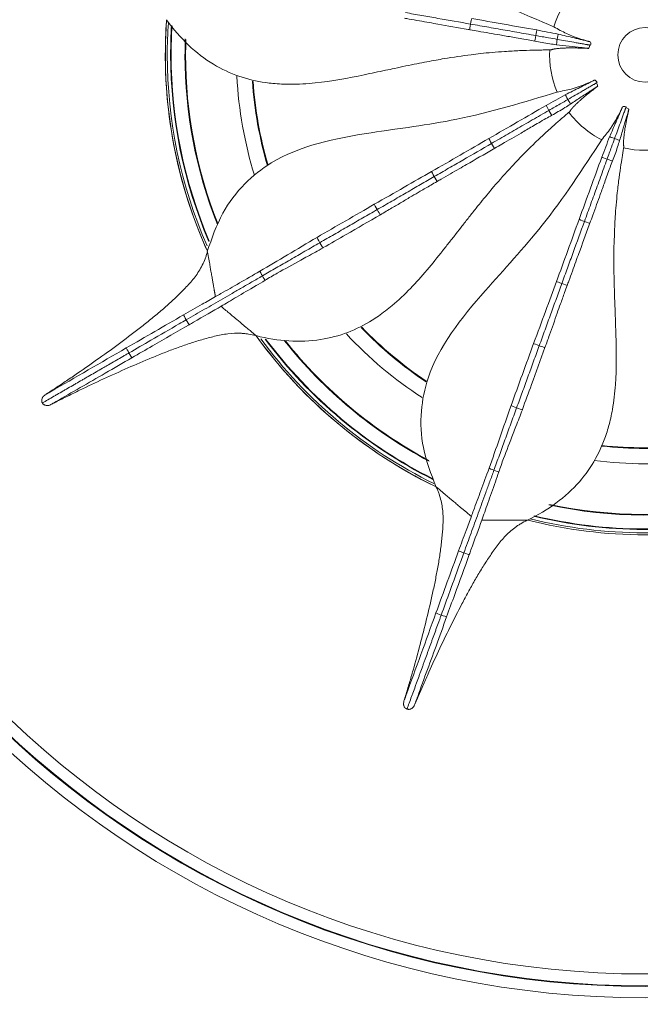
# Model space of a CAD drawing. Units: millimetres. Extents: x 146 to 6548, y -6 to 2217.
# Drawn here: x 447 to 463, y 719 to 745 of the extents above; entities that cross this region are included whole.
import ezdxf

# ---------------------------------------------------------------- set-up
doc = ezdxf.new("R2010")
doc.units = ezdxf.units.MM
doc.header["$LTSCALE"] = 12
doc.layers.add('1', color=7, linetype='Continuous')

msp = doc.modelspace()

# ---------------------------------------------------------------- linework, layer by layer
at = {"layer": '1', "color": 7, "linetype": 'Continuous', "lineweight": 18}
for radius in [90, 89.7, 53, 52.49282, 49.2, 47.71597, 24.95, 24.65, 24.63324]:
    msp.add_circle((463.05675, 744.55652), radius, dxfattribs=at)
at = {"layer": '1', "color": 7, "linetype": 'Continuous', "lineweight": 13}
for radius in [89.4054, 53.23903, 53.03347, 51.18501, 51.06346, 50.61045, 50.54967, 47.63938, 47.39249, 24.31765, 0.72186]:
    msp.add_circle((463.05675, 744.55652), radius, dxfattribs=at)
at = {"layer": '1', "color": 7, "linetype": 'Continuous', "lineweight": 18}
for radius, start, end in [(2.52479, 136.941883, 162.963024), (12.69682, 175.861899, 204.163046), (12.64636, 176.141249, 180), (12.54301, 176.506874, 180), (12.17677, 178.014377, 180), (12.15998, 178.104373, 180), (12.64636, 180, 203.535), (12.54301, 180, 203.118748), (12.17677, 180, 201.616874), (12.15998, 180, 201.543751), (2.52479, 176.967904, 202.998229), (10.41427, 183.830624, 196.329374), (10.39694, 183.864376, 196.29), (2.52479, 216.985188, 242.954215), (2.52479, 257.026554, 282.955115), (10.41427, 223.852499, 236.176874), (10.39694, 223.880622, 236.143121), (12.69682, 215.839766, 244.191514), (12.64636, 216.455624, 243.748125), (12.54301, 216.877498, 243.393747), (12.17677, 218.43, 242.015623), (12.15998, 218.503126, 241.925626), (10.41427, 263.671874, 276.148122), (10.39694, 263.705626, 276.10875), (12.17677, 257.945625, 281.57625), (12.15998, 258.013127, 281.503129), (12.54301, 256.471874, 283.184997), (12.69682, 255.861899, 284.155296), (12.64636, 256.078124, 283.646249)]:
    msp.add_arc((463.05675, 744.55652), radius, start, end, dxfattribs=at)
at = {"layer": '1', "color": 7, "linetype": 'Continuous', "lineweight": 13}
for radius, start, end in [(12.69764, 175.966873, 180), (12.55695, 176.456252, 180), (12.69764, 180, 203.7375), (12.55695, 180, 203.174998), (10.818, 183.003752, 197.12813), (12.69764, 216.253125, 243.928124), (12.55695, 216.815623, 243.438749), (10.818, 223.048127, 236.9475), (10.818, 262.861873, 277.031248), (12.55695, 256.421252, 283.246879)]:
    msp.add_arc((463.05675, 744.55652), radius, start, end, dxfattribs=at)
at = {"layer": '1', "color": 7, "linetype": 'Continuous', "lineweight": 18}
for points, degree, knots in [([(410.58162, 744.55652), (410.58162, 747.99101), (410.91988, 751.42542), (412.25995, 758.16241), (413.26173, 761.46483), (415.89037, 767.81094), (417.51717, 770.85447), (421.33337, 776.56582), (423.52268, 779.23349), (428.37978, 784.0906), (431.04746, 786.2799), (436.7588, 790.0961), (439.80233, 791.7229), (446.14844, 794.35155), (449.45087, 795.35333), (456.18786, 796.6934), (459.62227, 797.03166), (466.49124, 797.03166), (469.92565, 796.6934), (476.66264, 795.35333), (479.96507, 794.35155), (486.31117, 791.7229), (489.3547, 790.0961), (495.06605, 786.2799), (497.73373, 784.0906), (502.59083, 779.23349), (504.78014, 776.56582), (508.59634, 770.85447), (510.22314, 767.81094), (512.85178, 761.46483), (513.85356, 758.16241), (515.19363, 751.42542), (515.53189, 747.99101), (515.53189, 741.12203), (515.19363, 737.68763), (513.85356, 730.95063), (512.85178, 727.64821), (510.22314, 721.3021), (508.59634, 718.25857), (504.78014, 712.54722), (502.59083, 709.87955), (497.73373, 705.02244), (495.06605, 702.83314), (489.3547, 699.01694), (486.31117, 697.39014), (479.96507, 694.76149), (476.66264, 693.75971), (469.92565, 692.41964), (466.49124, 692.08138), (459.62227, 692.08138), (456.18786, 692.41964), (449.45087, 693.75971), (446.14844, 694.76149), (439.80233, 697.39014), (436.7588, 699.01694), (431.04746, 702.83314), (428.37978, 705.02244), (423.52268, 709.87955), (421.33337, 712.54722), (417.51717, 718.25857), (415.89037, 721.3021), (413.26173, 727.64821), (412.25995, 730.95063), (410.91988, 737.68763), (410.58162, 741.12203), (410.58162, 744.55652)], 3, [0, 0, 0, 0, 0.03125, 0.03125, 0.0625, 0.0625, 0.09375, 0.09375, 0.125, 0.125, 0.15625, 0.15625, 0.1875, 0.1875, 0.21875, 0.21875, 0.25, 0.25, 0.28125, 0.28125, 0.3125, 0.3125, 0.34375, 0.34375, 0.375, 0.375, 0.40625, 0.40625, 0.4375, 0.4375, 0.46875, 0.46875, 0.5, 0.5, 0.53125, 0.53125, 0.5625, 0.5625, 0.59375, 0.59375, 0.625, 0.625, 0.65625, 0.65625, 0.6875, 0.6875, 0.71875, 0.71875, 0.75, 0.75, 0.78125, 0.78125, 0.8125, 0.8125, 0.84375, 0.84375, 0.875, 0.875, 0.90625, 0.90625, 0.9375, 0.9375, 0.96875, 0.96875, 1, 1, 1, 1]), ([(450.83362, 748.01772), (451.15042, 748.2072), (451.75066, 748.56618), (452.71808, 748.78548), (454.22235, 748.74804), (455.99214, 747.7962), (458.19629, 746.34005), (459.7994, 745.65764), (460.6604, 745.29114)], 3, [0, 0, 0, 0, 0.10928589, 0.20705962, 0.29699547, 0.56067916, 0.76405085, 1, 1, 1, 1]), ([(458.43836, 745.37087), (458.15122, 745.4215), (457.86345, 745.47224), (457.4327, 745.54819), (457.28926, 745.57349), (457.00193, 745.62415), (456.85805, 745.64952), (456.71348, 745.67501)], 3, [0, 0, 0, 0, 0.5, 0.5, 0.75, 0.75, 1, 1, 1, 1]), ([(450.39381, 745.4842), (450.39385, 745.48414), (450.39389, 745.48408), (450.57559, 745.23038), (450.96391, 744.7847), (451.61303, 744.28625), (452.30116, 743.96754), (452.84368, 743.84151), (453.21729, 743.79759), (453.43483, 743.78218), (453.81055, 743.77296), (454.53677, 743.81938), (455.2904, 743.95814), (455.90711, 744.08881), (456.17445, 744.14417), (456.44672, 744.20299), (456.72358, 744.26228), (457.0077, 744.32172), (457.27649, 744.37354), (457.51745, 744.41691), (457.90794, 744.48832), (458.29886, 744.5378), (458.80567, 744.60508), (459.25067, 744.64271), (459.74956, 744.67018), (460.11675, 744.68295), (460.32869, 744.685), (460.42667, 744.6861), (460.49625, 744.68585), (460.53259, 744.68588), (460.54865, 744.68577), (460.55331, 744.68575), (460.55388, 744.68575)], 3, [0, 0, 0, 0, 0.0000157, 0.0000157, 0.06768996, 0.13820938, 0.20457653, 0.27094368, 0.28894202, 0.30994008, 0.33093814, 0.3909326, 0.50803802, 0.53360592, 0.55917382, 0.58108916, 0.60843349, 0.63577781, 0.6596834, 0.68234131, 0.70229709, 0.76881637, 0.79148921, 0.84439251, 0.87678229, 0.90972922, 0.94554009, 0.97330012, 0.98996481, 0.99691227, 0.99962067, 1, 1, 1, 1]), ([(458.4222, 745.22065), (458.40514, 745.22368), (458.12257, 745.27377), (457.7407, 745.33953), (457.3429, 745.41171), (457.07853, 745.45857), (456.86194, 745.49561), (456.72989, 745.51907), (456.68931, 745.52631)], 3, [0, 0, 0, 0, 0.02901126, 0.47874666, 0.61366727, 0.76685686, 0.92848205, 1, 1, 1, 1]), ([(460.16348, 745.06668), (460.08007, 745.08139), (459.99666, 745.0961), (459.74644, 745.14022), (459.57963, 745.16963), (459.25041, 745.22768), (459.088, 745.25632), (458.76318, 745.31359), (458.60077, 745.34223), (458.43836, 745.37087)], 3, [0, 0, 0, 0, 0.14504163, 0.14504163, 0.43512489, 0.43512489, 0.71756244, 0.71756244, 1, 1, 1, 1]), ([(460.14254, 744.91802), (460.08017, 744.93009), (459.85897, 744.97361), (459.54834, 745.02278), (459.14349, 745.09548), (458.77424, 745.15797), (458.49529, 745.20768), (458.4222, 745.22065)], 3, [0, 0, 0, 0, 0.08181863, 0.30324186, 0.52092071, 0.87646282, 1, 1, 1, 1]), ([(460.73457, 744.96598), (460.65664, 744.97973), (460.57871, 744.99347), (460.44456, 745.01712), (460.38834, 745.02703), (460.27591, 745.04686), (460.21969, 745.05677), (460.16348, 745.06668)], 3, [0, 0, 0, 0, 0.40938893, 0.40938893, 0.70469447, 0.70469447, 1, 1, 1, 1]), ([(460.64319, 745.29737), (460.75597, 745.23513), (461.09117, 745.05016), (461.3853, 744.96545), (461.58047, 744.90924)], 3, [0, 0, 0, 0, 0.33644531, 1, 1, 1, 1]), ([(461.59782, 744.90511), (461.59364, 744.9061), (461.58525, 744.90807), (461.56841, 744.91205), (461.53877, 744.91906), (461.47883, 744.93329), (461.39171, 744.95408), (461.28585, 744.97943), (461.07361, 745.03016), (460.90019, 745.07103), (460.76023, 745.10394)], 3, [0, 0, 0, 0, 0.015625, 0.03125, 0.0625, 0.125, 0.25, 0.375, 0.5, 1, 1, 1, 1]), ([(460.71098, 744.82616), (460.65111, 744.83344), (460.44903, 744.85973), (460.26364, 744.89459), (460.14254, 744.91802)], 3, [0, 0, 0, 0, 0.2919869, 1, 1, 1, 1]), ([(461.56658, 744.72794), (461.55718, 744.72905), (461.53032, 744.73208), (461.46261, 744.74005), (461.30018, 744.75823), (461.04027, 744.78943), (460.82161, 744.81271), (460.71098, 744.82616)], 3, [0, 0, 0, 0, 0.03658278, 0.09544033, 0.24641905, 0.6085675, 1, 1, 1, 1]), ([(460.73465, 744.96597), (460.80747, 744.95313), (460.88034, 744.94028), (461.02672, 744.91447), (461.10023, 744.90151), (461.21119, 744.88194), (461.24826, 744.87541), (461.32237, 744.86234), (461.35944, 744.8558), (461.41503, 744.846), (461.43354, 744.84274), (461.47044, 744.83623), (461.48882, 744.83299), (461.51625, 744.82815), (461.52539, 744.82654), (461.54373, 744.82331), (461.55295, 744.82168), (461.56684, 744.81923), (461.57146, 744.81842), (461.58057, 744.81681), (461.58503, 744.81603), (461.59158, 744.81487), (461.59378, 744.81448), (461.59833, 744.81368), (461.60068, 744.81327), (461.60548, 744.81242), (461.60792, 744.81199), (461.61144, 744.81137), (461.6126, 744.81116), (461.61472, 744.81079), (461.61572, 744.81061), (461.61631, 744.81051)], 3, [0, 0, 0, 0, 0.25, 0.25, 0.5, 0.5, 0.625, 0.625, 0.75, 0.75, 0.8125, 0.8125, 0.875, 0.875, 0.90625, 0.90625, 0.9375, 0.9375, 0.953125, 0.953125, 0.96875, 0.96875, 0.9765625, 0.9765625, 0.984375, 0.984375, 0.9921875, 0.9921875, 0.99609375, 0.99609375, 1, 1, 1, 1]), ([(461.59841, 744.81471), (461.59273, 744.78949), (461.58067, 744.73598), (461.55999, 744.73207), (461.54905, 744.73001)], 3, [0, 0, 0, 0, 0.47116602, 1, 1, 1, 1]), ([(460.5601, 744.68572), (460.64239, 744.71508), (460.93759, 744.74255), (461.36658, 744.7376), (461.56658, 744.72794)], 2, [0, 0, 0, 0.14217279, 0.51069206, 1, 1, 1]), ([(460.73165, 743.57263), (460.85805, 743.59745), (461.23373, 743.67121), (461.51349, 743.79539), (461.69913, 743.87778)], 3, [0, 0, 0, 0, 0.33644531, 1, 1, 1, 1]), ([(461.71508, 743.88577), (461.71124, 743.88384), (461.70354, 743.87996), (461.68809, 743.87218), (461.66087, 743.8585), (461.60582, 743.83087), (461.52571, 743.7908), (461.42832, 743.74217), (461.23313, 743.64461), (461.07401, 743.56444), (460.94564, 743.49969)], 3, [0, 0, 0, 0, 0.015625, 0.03125, 0.0625, 0.125, 0.25, 0.375, 0.5, 1, 1, 1, 1]), ([(461.01473, 743.37756), (461.07876, 743.41453), (461.14285, 743.45153), (461.27157, 743.52584), (461.33622, 743.56317), (461.43379, 743.6195), (461.46639, 743.63832), (461.53156, 743.67595), (461.56416, 743.69477), (461.61304, 743.72299), (461.62932, 743.73239), (461.66178, 743.75113), (461.67793, 743.76046), (461.70206, 743.77439), (461.71009, 743.77902), (461.72622, 743.78834), (461.73433, 743.79302), (461.74655, 743.80007), (461.75061, 743.80242), (461.75862, 743.80704), (461.76254, 743.8093), (461.7683, 743.81263), (461.77024, 743.81375), (461.77423, 743.81606), (461.7763, 743.81725), (461.78053, 743.81969), (461.78267, 743.82093), (461.78577, 743.82272), (461.78678, 743.8233), (461.78865, 743.82438), (461.78953, 743.82489), (461.79005, 743.82519)], 3, [0, 0, 0, 0, 0.25, 0.25, 0.5, 0.5, 0.625, 0.625, 0.75, 0.75, 0.8125, 0.8125, 0.875, 0.875, 0.90625, 0.90625, 0.9375, 0.9375, 0.953125, 0.953125, 0.96875, 0.96875, 0.9765625, 0.9765625, 0.984375, 0.984375, 0.9921875, 0.9921875, 0.99609375, 0.99609375, 1, 1, 1, 1]), ([(461.77364, 743.8169), (461.78549, 743.79393), (461.81066, 743.74518), (461.79732, 743.7289), (461.79027, 743.72029)], 3, [0, 0, 0, 0, 0.47116602, 1, 1, 1, 1]), ([(451.46847, 739.35108), (451.58937, 739.69986), (451.81842, 740.36068), (452.41855, 741.15052), (453.59495, 742.08877), (455.56252, 742.49721), (458.187, 742.79853), (459.85369, 743.30625), (460.74883, 743.57893)], 3, [0, 0, 0, 0, 0.10928589, 0.20705962, 0.29699547, 0.56067916, 0.76405085, 1, 1, 1, 1]), ([(461.06116, 743.05068), (461.10533, 743.12606), (461.3138, 743.33685), (461.64561, 743.60881), (461.80503, 743.72997)], 2, [0, 0, 0, 0.14217279, 0.51069206, 1, 1, 1]), ([(461.80503, 743.72997), (461.79711, 743.72478), (461.77459, 743.70983), (461.7176, 743.67241), (461.58149, 743.58194), (461.36232, 743.43877), (461.17986, 743.31605), (461.08646, 743.25524)], 3, [0, 0, 0, 0, 0.03658278, 0.09544033, 0.24641905, 0.6085675, 1, 1, 1, 1]), ([(461.01466, 743.37752), (460.94613, 743.33795), (460.8776, 743.29838), (460.75963, 743.23027), (460.71019, 743.20173), (460.61132, 743.14465), (460.56188, 743.11611), (460.51245, 743.08756)], 3, [0, 0, 0, 0, 0.40938893, 0.40938893, 0.70469447, 0.70469447, 1, 1, 1, 1]), ([(461.08646, 743.25524), (461.03592, 743.22233), (460.86422, 743.11258), (460.6998, 743.02012), (460.59197, 742.96023)], 3, [0, 0, 0, 0, 0.2919869, 1, 1, 1, 1]), ([(452.76008, 737.12758), (452.76015, 737.12756), (452.76022, 737.12754), (453.06248, 737.04999), (453.64643, 736.95819), (454.46408, 736.9936), (455.19609, 737.19177), (455.69269, 737.44395), (456.00712, 737.65046), (456.18367, 737.77849), (456.47742, 738.01293), (457.00389, 738.5153), (457.49202, 739.10602), (457.88045, 739.60253), (458.04965, 739.81678), (458.22042, 740.03685), (458.3944, 740.26024), (458.57383, 740.4884), (458.74643, 740.70087), (458.90314, 740.88898), (459.15637, 741.19468), (459.42403, 741.48386), (459.76902, 741.86117), (460.08572, 742.17604), (460.45023, 742.51777), (460.72332, 742.76358), (460.88435, 742.90138), (460.95869, 742.9652), (461.01216, 743.00973), (461.03999, 743.03311), (461.05236, 743.04335), (461.05594, 743.04634), (461.05638, 743.0467)], 3, [0, 0, 0, 0, 0.0000157, 0.0000157, 0.06768996, 0.13820938, 0.20457653, 0.27094368, 0.28894202, 0.30994008, 0.33093814, 0.3909326, 0.50803802, 0.53360592, 0.55917382, 0.58108916, 0.60843349, 0.63577781, 0.6596834, 0.68234131, 0.70229709, 0.76881637, 0.79148921, 0.84439251, 0.87678229, 0.90972922, 0.94554009, 0.97330012, 0.98996481, 0.99691227, 0.99962067, 1, 1, 1, 1]), ([(460.51245, 743.08756), (460.4391, 743.04522), (460.36576, 743.00287), (460.14572, 742.87583), (459.99903, 742.79114), (459.70951, 742.62399), (459.56669, 742.54153), (459.28105, 742.37661), (459.13822, 742.29416), (458.9954, 742.2117)], 3, [0, 0, 0, 0, 0.14504163, 0.14504163, 0.43512489, 0.43512489, 0.71756244, 0.71756244, 1, 1, 1, 1]), ([(461.90805, 742.30827), (461.98892, 742.40853), (462.2293, 742.70652), (462.36379, 742.98147), (462.45304, 743.16391)], 3, [0, 0, 0, 0, 0.33644531, 1, 1, 1, 1]), ([(462.46012, 743.18028), (462.45842, 743.17633), (462.45502, 743.16842), (462.44818, 743.15252), (462.43613, 743.12455), (462.41171, 743.068), (462.3761, 742.98581), (462.33276, 742.88595), (462.24594, 742.68575), (462.17558, 742.52206), (462.11886, 742.38994)], 3, [0, 0, 0, 0, 0.015625, 0.03125, 0.0625, 0.125, 0.25, 0.375, 0.5, 1, 1, 1, 1]), ([(462.25029, 742.34079), (462.27559, 742.41028), (462.30089, 742.47981), (462.35173, 742.61948), (462.37726, 742.68963), (462.4158, 742.7955), (462.42867, 742.83087), (462.45441, 742.90159), (462.46728, 742.93696), (462.48659, 742.99), (462.49302, 743.00767), (462.50583, 743.04288), (462.51222, 743.06041), (462.52174, 743.08659), (462.52492, 743.09531), (462.53129, 743.11281), (462.53449, 743.12161), (462.53931, 743.13486), (462.54092, 743.13927), (462.54408, 743.14796), (462.54563, 743.15221), (462.54791, 743.15847), (462.54867, 743.16057), (462.55025, 743.1649), (462.55106, 743.16715), (462.55273, 743.17173), (462.55358, 743.17406), (462.5548, 743.17742), (462.5552, 743.17852), (462.55594, 743.18055), (462.55629, 743.1815), (462.55649, 743.18206)], 3, [0, 0, 0, 0, 0.25, 0.25, 0.5, 0.5, 0.625, 0.625, 0.75, 0.75, 0.8125, 0.8125, 0.875, 0.875, 0.90625, 0.90625, 0.9375, 0.9375, 0.953125, 0.953125, 0.96875, 0.96875, 0.9765625, 0.9765625, 0.984375, 0.984375, 0.9921875, 0.9921875, 0.99609375, 0.99609375, 1, 1, 1, 1]), ([(462.62917, 743.11875), (462.62644, 743.10968), (462.6188, 743.08376), (462.59919, 743.01846), (462.55308, 742.86166), (462.47722, 742.61111), (462.41633, 742.39982), (462.38387, 742.2932)], 3, [0, 0, 0, 0, 0.03658278, 0.09544033, 0.24641905, 0.6085675, 1, 1, 1, 1]), ([(462.49597, 742.12023), (462.48136, 742.20637), (462.50556, 742.50185), (462.58493, 742.92346), (462.62917, 743.11875)], 2, [0, 0, 0, 0.14217279, 0.51069206, 1, 1, 1]), ([(462.54925, 743.16516), (462.5731, 743.15519), (462.62371, 743.13402), (462.62396, 743.11298), (462.62409, 743.10185)], 3, [0, 0, 0, 0, 0.47116602, 1, 1, 1, 1]), ([(460.59197, 742.96023), (460.53643, 742.92938), (460.33901, 742.82054), (460.06945, 742.65853), (459.71258, 742.45399), (459.38956, 742.26451), (459.14391, 742.12328), (459.07959, 742.08624)], 3, [0, 0, 0, 0, 0.08181863, 0.30324186, 0.52092071, 0.87646282, 1, 1, 1, 1]), ([(457.52561, 733.12011), (457.39403, 733.46501), (457.14472, 734.11846), (457.09675, 735.10927), (457.39483, 736.58418), (458.63954, 738.16179), (460.45632, 740.0796), (461.40673, 741.53986), (461.91717, 742.32414)], 3, [0, 0, 0, 0, 0.10928589, 0.20705962, 0.29699547, 0.56067916, 0.76405085, 1, 1, 1, 1]), ([(458.9954, 742.2117), (458.7429, 742.06592), (458.48984, 741.91981), (458.11104, 741.70111), (457.98491, 741.62829), (457.73223, 741.48241), (457.60571, 741.40936), (457.47857, 741.33596)], 3, [0, 0, 0, 0, 0.5, 0.5, 0.75, 0.75, 1, 1, 1, 1]), ([(462.25027, 742.34072), (462.2232, 742.26636), (462.19614, 742.19199), (462.14955, 742.06399), (462.13002, 742.01035), (462.09098, 741.90307), (462.07145, 741.84943), (462.05193, 741.79579)], 3, [0, 0, 0, 0, 0.40938893, 0.40938893, 0.70469447, 0.70469447, 1, 1, 1, 1]), ([(462.38387, 742.2932), (462.36631, 742.23551), (462.30532, 742.04107), (462.23881, 741.86455), (462.1947, 741.74935)], 3, [0, 0, 0, 0, 0.2919869, 1, 1, 1, 1]), ([(459.07959, 742.08624), (459.06457, 742.07759), (458.81591, 741.93433), (458.48111, 741.73924), (458.12998, 741.53884), (457.89734, 741.4048), (457.70762, 741.29395), (457.59138, 741.22705), (457.55564, 741.20651)], 3, [0, 0, 0, 0, 0.02901126, 0.47874666, 0.61366727, 0.76685686, 0.92848205, 1, 1, 1, 1]), ([(459.94428, 732.24704), (459.94434, 732.24707), (459.94441, 732.24711), (460.2258, 732.38199), (460.73214, 732.68702), (461.33574, 733.23972), (461.7691, 733.86206), (461.98742, 734.37445), (462.09555, 734.73475), (462.1485, 734.94631), (462.22282, 735.31472), (462.30321, 736.03797), (462.29743, 736.80425), (462.27584, 737.43428), (462.26774, 737.70717), (462.25709, 737.98552), (462.24678, 738.26847), (462.23758, 738.55859), (462.23322, 738.83229), (462.23236, 739.07713), (462.22984, 739.47408), (462.249, 739.86765), (462.27074, 740.37845), (462.31096, 740.82323), (462.37053, 741.31931), (462.42172, 741.68314), (462.4565, 741.89221), (462.47243, 741.98889), (462.48476, 742.05737), (462.49105, 742.09317), (462.49395, 742.10896), (462.49477, 742.11355), (462.49487, 742.11412)], 3, [0, 0, 0, 0, 0.0000157, 0.0000157, 0.06768996, 0.13820938, 0.20457653, 0.27094368, 0.28894202, 0.30994008, 0.33093814, 0.3909326, 0.50803802, 0.53360592, 0.55917382, 0.58108916, 0.60843349, 0.63577781, 0.6596834, 0.68234131, 0.70229709, 0.76881637, 0.79148921, 0.84439251, 0.87678229, 0.90972922, 0.94554009, 0.97330012, 0.98996481, 0.99691227, 0.99962067, 1, 1, 1, 1]), ([(462.05193, 741.79579), (462.02296, 741.7162), (461.994, 741.63662), (461.9071, 741.39786), (461.84916, 741.23869), (461.73483, 740.92455), (461.67842, 740.76958), (461.56561, 740.45964), (461.50921, 740.30467), (461.4528, 740.1497)], 3, [0, 0, 0, 0, 0.14504163, 0.14504163, 0.43512489, 0.43512489, 0.71756244, 0.71756244, 1, 1, 1, 1]), ([(462.1947, 741.74935), (462.17198, 741.69002), (462.09071, 741.47975), (461.98834, 741.18237), (461.84645, 740.79629), (461.72079, 740.44351), (461.6234, 740.17743), (461.59793, 740.1077)], 3, [0, 0, 0, 0, 0.08181863, 0.30324186, 0.52092071, 0.87646282, 1, 1, 1, 1]), ([(457.47857, 741.33596), (457.35877, 741.26679), (457.2369, 741.19642), (457.05169, 741.0895), (456.98955, 741.05362), (456.86445, 740.98139), (456.80146, 740.94503), (456.6749, 740.87195), (456.6113, 740.83524), (456.48349, 740.76145), (456.41925, 740.72435), (456.22578, 740.61266), (456.09594, 740.53769), (455.96522, 740.46222)], 3, [0, 0, 0, 0, 0.25, 0.25, 0.375, 0.375, 0.5, 0.5, 0.625, 0.625, 0.75, 0.75, 1, 1, 1, 1]), ([(457.55564, 741.20651), (457.49898, 741.17395), (457.34935, 741.08818), (457.12624, 740.95858), (456.86895, 740.81302), (456.62123, 740.65857), (456.343, 740.49798), (456.15281, 740.3872), (456.05086, 740.32774)], 3, [0, 0, 0, 0, 0.11427416, 0.30064527, 0.45001401, 0.62427753, 0.79854105, 1, 1, 1, 1]), ([(455.96522, 740.46222), (455.8395, 740.38964), (455.71319, 740.31671), (455.52348, 740.20718), (455.46019, 740.17064), (455.33351, 740.09751), (455.2701, 740.06089), (455.14337, 739.98772), (455.08004, 739.95116), (454.95346, 739.87808), (454.89019, 739.84155), (454.70068, 739.73214), (454.57484, 739.65948), (454.44952, 739.58713)], 3, [0, 0, 0, 0, 0.25, 0.25, 0.375, 0.375, 0.5, 0.5, 0.625, 0.625, 0.75, 0.75, 1, 1, 1, 1]), ([(456.05086, 740.32774), (455.74892, 740.15161), (455.24055, 739.85386), (454.73622, 739.57178), (454.53613, 739.45347), (454.53446, 739.45248)], 3, [0, 0, 0, 0, 0.59134379, 0.99657964, 1, 1, 1, 1]), ([(461.4528, 740.1497), (461.35308, 739.87572), (461.25314, 739.60113), (461.10354, 739.19011), (461.05373, 739.05324), (460.95394, 738.77907), (460.90397, 738.64179), (460.85376, 738.50384)], 3, [0, 0, 0, 0, 0.5, 0.5, 0.75, 0.75, 1, 1, 1, 1]), ([(461.59793, 740.1077), (461.59199, 740.09143), (461.49359, 739.82184), (461.36252, 739.4572), (461.22236, 739.07797), (461.1303, 738.82576), (461.05622, 738.61889), (461.01018, 738.49292), (460.996, 738.45421)], 3, [0, 0, 0, 0, 0.02901126, 0.47874666, 0.61366727, 0.76685686, 0.92848205, 1, 1, 1, 1]), ([(454.44952, 739.58713), (454.31739, 739.51085), (454.18614, 739.43507), (453.92621, 739.285), (453.79734, 739.2106), (453.60651, 739.10042), (453.54329, 739.06392), (453.41764, 738.99138), (453.35524, 738.95535), (453.16965, 738.8482), (453.04792, 738.77792), (452.92826, 738.70883)], 3, [0, 0, 0, 0, 0.25, 0.25, 0.5, 0.5, 0.625, 0.625, 0.75, 0.75, 1, 1, 1, 1]), ([(447.30427, 735.64273), (447.40247, 735.70733), (447.50059, 735.77189), (447.69614, 735.90178), (447.79355, 735.96714), (448.08455, 736.16465), (448.27692, 736.29823), (448.65931, 736.56781), (448.84926, 736.70389), (449.22575, 736.98002), (449.41232, 737.12003), (449.68902, 737.33387), (449.78073, 737.40577), (449.96292, 737.55111), (450.05335, 737.6246), (450.2322, 737.77411), (450.32061, 737.85014), (450.49494, 738.00549), (450.58088, 738.08483), (450.70764, 738.20651), (450.74953, 738.24751), (450.83261, 738.3304), (450.87385, 738.3722), (450.95506, 738.45744), (450.99496, 738.5009), (451.07246, 738.59053), (451.11008, 738.63676), (451.21743, 738.77976), (451.28184, 738.88119), (451.36436, 739.04571), (451.38954, 739.1026), (451.42353, 739.19131), (451.43424, 739.22145), (451.45435, 739.28289), (451.46377, 739.31424), (451.4725, 739.3461)], 3, [0, 0, 0, 0, 0.0625, 0.0625, 0.125, 0.125, 0.25, 0.25, 0.375, 0.375, 0.5, 0.5, 0.5625, 0.5625, 0.625, 0.625, 0.6875, 0.6875, 0.75, 0.75, 0.78125, 0.78125, 0.8125, 0.8125, 0.84375, 0.84375, 0.875, 0.875, 0.9375, 0.9375, 0.96875, 0.96875, 0.984375, 0.984375, 1, 1, 1, 1]), ([(451.47577, 739.3486), (451.54401, 738.96152), (451.62313, 738.51285), (451.67036, 738.24494), (451.68462, 738.16406)], 2, [0, 0, 0, 0.14134278, 0.51026851, 1, 1, 1]), ([(454.53446, 739.45248), (454.46671, 739.4124), (454.33083, 739.33071), (454.12877, 739.23144), (453.78502, 739.03415), (453.40145, 738.83287), (453.10203, 738.65413), (452.99772, 738.59135)], 3, [0, 0, 0, 0, 0.12548874, 0.25407848, 0.36429826, 0.77072317, 1, 1, 1, 1]), ([(451.68885, 738.15995), (451.73555, 738.18662), (451.9452, 738.30636), (452.30877, 738.51399), (452.67544, 738.72316), (452.86437, 738.83046)], 3, [0, 0, 0, 0, 0.12482474, 0.56241237, 1, 1, 1, 1]), ([(452.92826, 738.70883), (452.83488, 738.65492), (452.74279, 738.60175), (452.56162, 738.49715), (452.47252, 738.44571), (452.29766, 738.34475), (452.21215, 738.29538), (452.044, 738.19831), (451.96139, 738.15061), (451.71622, 738.00906), (451.55608, 737.9166), (451.2351, 737.73128), (451.07428, 737.63844), (450.91308, 737.54537)], 3, [0, 0, 0, 0, 0.125, 0.125, 0.25, 0.25, 0.375, 0.375, 0.5, 0.5, 0.75, 0.75, 1, 1, 1, 1]), ([(452.99772, 738.59135), (452.91713, 738.54284), (452.64763, 738.37953), (452.23944, 738.14899), (451.95941, 737.9724), (451.83463, 737.90422)], 3, [0, 0, 0, 0, 0.17309245, 0.59505846, 1, 1, 1, 1]), ([(460.85376, 738.50384), (460.80644, 738.37384), (460.75831, 738.2416), (460.68517, 738.04065), (460.66063, 737.97322), (460.61122, 737.83748), (460.58635, 737.76913), (460.53636, 737.6318), (460.51125, 737.5628), (460.46077, 737.42411), (460.4354, 737.3544), (460.35899, 737.14448), (460.30772, 737.0036), (460.25609, 736.86175)], 3, [0, 0, 0, 0, 0.25, 0.25, 0.375, 0.375, 0.5, 0.5, 0.625, 0.625, 0.75, 0.75, 1, 1, 1, 1]), ([(460.996, 738.45421), (460.97353, 738.39285), (460.91404, 738.23097), (460.82643, 737.98828), (460.7229, 737.71139), (460.63241, 737.43384), (460.52249, 737.13198), (460.44801, 736.92486), (460.40814, 736.81378)], 3, [0, 0, 0, 0, 0.11427416, 0.30064527, 0.45001401, 0.62427753, 0.79854105, 1, 1, 1, 1]), ([(451.68885, 738.15995), (451.57183, 738.09313), (451.2885, 737.93136), (451.00641, 737.77064), (450.84157, 737.67723)], 3, [0, 0, 0, 0, 0.41682238, 1, 1, 1, 1]), ([(451.83483, 737.90432), (451.6243, 737.7828), (451.33722, 737.61705), (451.03058, 737.44002), (450.99202, 737.41775)], 3, [0, 0, 0, 0, 0.8750966, 1, 1, 1, 1]), ([(452.75524, 737.13174), (452.74403, 737.14114), (452.72093, 737.16054), (452.67704, 737.19736), (452.60791, 737.25537), (452.50144, 737.34472), (452.34175, 737.47874), (452.21193, 737.5877), (452.10038, 737.68133), (451.99728, 737.76789), (451.90586, 737.84465), (451.85681, 737.88585), (451.83485, 737.9043)], 3, [0, 0, 0, 0, 0.00680797, 0.01462903, 0.03027117, 0.06155543, 0.12412396, 0.24926102, 0.37439808, 0.49953515, 0.74980927, 1, 1, 1, 1]), ([(450.91308, 737.54537), (450.85054, 737.50926), (450.78799, 737.47315), (450.47526, 737.29259), (450.22508, 737.14815), (449.78244, 736.89259), (449.59, 736.78149), (449.39755, 736.67038)], 3, [0, 0, 0, 0, 0.12381089, 0.12381089, 0.61905443, 0.61905443, 1, 1, 1, 1]), ([(450.99202, 737.41775), (450.67709, 737.23593), (450.1609, 736.9379), (449.65667, 736.64679), (449.47723, 736.54319)], 3, [0, 0, 0, 0, 0.64417702, 1, 1, 1, 1]), ([(447.46094, 735.37137), (447.56591, 735.42406), (447.6708, 735.47672), (447.8809, 735.58104), (447.98613, 735.63269), (448.30243, 735.78584), (448.51413, 735.88558), (448.93846, 736.0818), (449.15112, 736.17819), (449.57817, 736.36606), (449.79256, 736.45758), (450.11578, 736.5902), (450.22379, 736.63364), (450.4405, 736.71868), (450.54923, 736.76023), (450.76793, 736.84033), (450.87791, 736.87889), (451.09952, 736.95224), (451.21116, 736.98703), (451.37981, 737.036), (451.43623, 737.05179), (451.54947, 737.08231), (451.60626, 737.09714), (451.72057, 737.12491), (451.77819, 737.1378), (451.89423, 737.16018), (451.95266, 737.16967), (452.12965, 737.1914), (452.2499, 737.19685), (452.40436, 737.18805), (452.43546, 737.18551), (452.49811, 737.1788), (452.52971, 737.17462), (452.62483, 737.15955), (452.68844, 737.14619), (452.75227, 737.12947)], 3, [0, 0, 0, 0, 0.0625, 0.0625, 0.125, 0.125, 0.25, 0.25, 0.375, 0.375, 0.5, 0.5, 0.5625, 0.5625, 0.625, 0.625, 0.6875, 0.6875, 0.75, 0.75, 0.78125, 0.78125, 0.8125, 0.8125, 0.84375, 0.84375, 0.875, 0.875, 0.9375, 0.9375, 0.953125, 0.953125, 0.96875, 0.96875, 1, 1, 1, 1]), ([(460.25609, 736.86175), (460.20644, 736.72534), (460.15655, 736.58829), (460.08163, 736.38244), (460.05664, 736.31377), (460.00661, 736.17631), (459.98156, 736.1075), (459.93151, 735.96999), (459.9065, 735.90128), (459.85652, 735.76393), (459.83153, 735.69528), (459.75668, 735.48964), (459.70698, 735.3531), (459.65749, 735.21712)], 3, [0, 0, 0, 0, 0.25, 0.25, 0.375, 0.375, 0.5, 0.5, 0.625, 0.625, 0.75, 0.75, 1, 1, 1, 1]), ([(460.40814, 736.81378), (460.29005, 736.48478), (460.09201, 735.92991), (459.88698, 735.38964), (459.80976, 735.1704), (459.80911, 735.16857)], 3, [0, 0, 0, 0, 0.59134379, 0.99657964, 1, 1, 1, 1]), ([(449.39755, 736.67038), (449.36995, 736.65444), (449.34234, 736.6385), (449.28714, 736.60663), (449.25953, 736.59069), (449.17672, 736.54288), (449.12152, 736.51101), (449.03871, 736.4632), (449.0111, 736.44726), (448.92829, 736.39945), (448.87308, 736.36757), (448.79027, 736.31976), (448.76267, 736.30383), (448.67986, 736.25602), (448.62465, 736.22414), (448.54184, 736.17633), (448.51424, 736.16039), (448.43143, 736.11258), (448.37622, 736.08071), (448.29341, 736.0329), (448.2658, 736.01696), (448.2106, 735.98509), (448.18299, 735.96915), (448.10018, 735.92134), (448.04497, 735.88946), (447.96216, 735.84165), (447.93456, 735.82572), (447.85175, 735.7779), (447.79654, 735.74603), (447.71373, 735.69822), (447.68612, 735.68228), (447.60331, 735.63447), (447.5481, 735.6026), (447.46529, 735.55478), (447.43769, 735.53885), (447.35685, 735.49218), (447.30362, 735.46144), (447.20174, 735.40262), (447.1531, 735.37454), (447.10445, 735.34645)], 3, [0, 0, 0, 0, 0.03611331, 0.03611331, 0.07222662, 0.07222662, 0.14445323, 0.14445323, 0.18056654, 0.18056654, 0.25279315, 0.25279315, 0.28890646, 0.28890646, 0.36113308, 0.36113308, 0.39724638, 0.39724638, 0.469473, 0.469473, 0.50558631, 0.50558631, 0.54169961, 0.54169961, 0.61392623, 0.61392623, 0.65003954, 0.65003954, 0.72226615, 0.72226615, 0.75837946, 0.75837946, 0.83060607, 0.83060607, 0.86671938, 0.86671938, 0.93636023, 0.93636023, 1, 1, 1, 1]), ([(449.47723, 736.54319), (449.24094, 736.40676), (448.57718, 736.02354), (447.88533, 735.62408), (447.45576, 735.37608)], 3, [0, 0, 0, 0, 0.35605566, 1, 1, 1, 1]), ([(447.10445, 735.34645), (447.10148, 735.35175), (447.09885, 735.35723), (447.09433, 735.36858), (447.09246, 735.37436), (447.08808, 735.39171), (447.08672, 735.40356), (447.08681, 735.42065), (447.08719, 735.42626), (447.08857, 735.43732), (447.08957, 735.44277), (447.09337, 735.45852), (447.09694, 735.46839), (447.10355, 735.48243), (447.10597, 735.487), (447.11113, 735.4958), (447.11936, 735.50847), (447.12884, 735.5198), (447.14914, 735.541), (447.16452, 735.55321), (447.18086, 735.56374)], 3, [0, 0, 0, 0, 0.0625, 0.0625, 0.125, 0.125, 0.25, 0.25, 0.3125, 0.3125, 0.375, 0.375, 0.5, 0.5, 0.5625, 0.5625, 0.625, 0.75, 0.75, 1, 1, 1, 1]), ([(447.10445, 735.34645), (447.10755, 735.34123), (447.11098, 735.33622), (447.11855, 735.32662), (447.12263, 735.32212), (447.13546, 735.30965), (447.14504, 735.30255), (447.15989, 735.29408), (447.16494, 735.2916), (447.17521, 735.28726), (447.18042, 735.28541), (447.19596, 735.28083), (447.20629, 735.27898), (447.22176, 735.27768), (447.22693, 735.27749), (447.23713, 735.27757), (447.24216, 735.27783), (447.25707, 735.2792), (447.26677, 735.2809), (447.29528, 735.28788), (447.31354, 735.2951), (447.33083, 735.30398)], 3, [0, 0, 0, 0, 0.0625, 0.0625, 0.125, 0.125, 0.25, 0.25, 0.3125, 0.3125, 0.375, 0.375, 0.5, 0.5, 0.5625, 0.5625, 0.625, 0.625, 0.75, 0.75, 1, 1, 1, 1]), ([(447.45576, 735.37608), (447.45629, 735.37564), (447.45731, 735.37478), (447.45847, 735.3738), (447.45911, 735.37327), (447.45929, 735.37312)], 3, [0, 0, 0, 0, 0.41724821, 0.83449642, 1, 1, 1, 1]), ([(447.45929, 735.37312), (447.45933, 735.37308), (447.4596, 735.37286), (447.46007, 735.37246), (447.46057, 735.37204), (447.46097, 735.37171), (447.46102, 735.37167), (447.46107, 735.37163), (447.46112, 735.37158), (447.46117, 735.37154), (447.46121, 735.37151)], 3, [0, 0, 0, 0, 0.06454609, 0.37683204, 0.68911799, 0.84526096, 0.92333245, 0.9623682, 0.98188607, 1, 1, 1, 1]), ([(459.65749, 735.21712), (459.60531, 735.07376), (459.55348, 734.93134), (459.45082, 734.64929), (459.39993, 734.50947), (459.32456, 734.3024), (459.29959, 734.23381), (459.24997, 734.09747), (459.22533, 734.02977), (459.15203, 733.82838), (459.10396, 733.6963), (459.0567, 733.56646)], 3, [0, 0, 0, 0, 0.25, 0.25, 0.5, 0.5, 0.625, 0.625, 0.75, 0.75, 1, 1, 1, 1]), ([(459.80911, 735.16857), (459.78297, 735.09432), (459.73139, 734.9444), (459.64041, 734.73847), (459.5039, 734.36638), (459.33946, 733.96564), (459.22498, 733.63626), (459.18543, 733.52111)], 3, [0, 0, 0, 0, 0.12548874, 0.25407848, 0.36429826, 0.77072317, 1, 1, 1, 1]), ([(458.46007, 732.34932), (458.4787, 732.39977), (458.56234, 732.62625), (458.70739, 733.019), (458.85382, 733.41492), (458.92958, 733.61856)], 3, [0, 0, 0, 0, 0.12482474, 0.56241237, 1, 1, 1, 1]), ([(459.0567, 733.56646), (459.01982, 733.46514), (458.98345, 733.36522), (458.9119, 733.16864), (458.87671, 733.07195), (458.80766, 732.88222), (458.77389, 732.78943), (458.70748, 732.60699), (458.67485, 732.51734), (458.57803, 732.25131), (458.51478, 732.07756), (458.38802, 731.72927), (458.32451, 731.55477), (458.26084, 731.37986)], 3, [0, 0, 0, 0, 0.125, 0.125, 0.25, 0.25, 0.375, 0.375, 0.5, 0.5, 0.75, 0.75, 1, 1, 1, 1]), ([(459.18543, 733.52111), (459.15487, 733.43215), (459.0534, 733.13381), (458.8889, 732.69483), (458.78788, 732.37956), (458.73612, 732.24712)], 3, [0, 0, 0, 0, 0.17309245, 0.59505846, 1, 1, 1, 1]), ([(456.71933, 727.60266), (456.75302, 727.71527), (456.78669, 727.82779), (456.85299, 728.05299), (456.88561, 728.16567), (456.98157, 728.50403), (457.04308, 728.73001), (457.16272, 729.18231), (457.22075, 729.40866), (457.33167, 729.86219), (457.38459, 730.08937), (457.45911, 730.43103), (457.48315, 730.54506), (457.52929, 730.77351), (457.55133, 730.88793), (457.59222, 731.11742), (457.61108, 731.2325), (457.64477, 731.46356), (457.6596, 731.57958), (457.67849, 731.75427), (457.68423, 731.81261), (457.69459, 731.9295), (457.69932, 731.98804), (457.70673, 732.10553), (457.70937, 732.16447), (457.71112, 732.28295), (457.71022, 732.34254), (457.70053, 732.52109), (457.68468, 732.6402), (457.64214, 732.81927), (457.62486, 732.87903), (457.59388, 732.96884), (457.58271, 732.99881), (457.55862, 733.05881), (457.54568, 733.08888), (457.53189, 733.11889)], 3, [0, 0, 0, 0, 0.0625, 0.0625, 0.125, 0.125, 0.25, 0.25, 0.375, 0.375, 0.5, 0.5, 0.5625, 0.5625, 0.625, 0.625, 0.6875, 0.6875, 0.75, 0.75, 0.78125, 0.78125, 0.8125, 0.8125, 0.84375, 0.84375, 0.875, 0.875, 0.9375, 0.9375, 0.96875, 0.96875, 0.984375, 0.984375, 1, 1, 1, 1]), ([(457.5328, 733.12291), (457.83387, 732.87025), (458.18288, 732.57741), (458.39128, 732.40254), (458.45419, 732.34975)], 2, [0, 0, 0, 0.14134278, 0.51026851, 1, 1, 1]), ([(458.46007, 732.34932), (458.41338, 732.22291), (458.30032, 731.91686), (458.18754, 731.61242), (458.1213, 731.43491)], 3, [0, 0, 0, 0, 0.41682238, 1, 1, 1, 1]), ([(457.01377, 727.49549), (457.06031, 727.60333), (457.10681, 727.71109), (457.2007, 727.92606), (457.24811, 728.03326), (457.39197, 728.35389), (457.49004, 728.56637), (457.68896, 728.98944), (457.78991, 729.19998), (457.99629, 729.6184), (458.10169, 729.82631), (458.26405, 730.13566), (458.31886, 730.23837), (458.43021, 730.44281), (458.4868, 730.54453), (458.60284, 730.74648), (458.6623, 730.84671), (458.78491, 731.04534), (458.84808, 731.14375), (458.9458, 731.28968), (458.97886, 731.33804), (459.046, 731.43421), (459.07996, 731.48207), (459.14968, 731.57682), (459.18554, 731.62373), (459.26004, 731.71546), (459.29871, 731.76029), (459.42031, 731.89071), (459.50893, 731.97217), (459.63291, 732.06472), (459.65837, 732.08277), (459.71067, 732.1179), (459.73756, 732.135), (459.82012, 732.1846), (459.87743, 732.21525), (459.93708, 732.24347)], 3, [0, 0, 0, 0, 0.0625, 0.0625, 0.125, 0.125, 0.25, 0.25, 0.375, 0.375, 0.5, 0.5, 0.5625, 0.5625, 0.625, 0.625, 0.6875, 0.6875, 0.75, 0.75, 0.78125, 0.78125, 0.8125, 0.8125, 0.84375, 0.84375, 0.875, 0.875, 0.9375, 0.9375, 0.953125, 0.953125, 0.96875, 0.96875, 1, 1, 1, 1]), ([(458.73621, 732.24733), (458.65305, 732.01891), (458.53967, 731.70741), (458.41857, 731.37469), (458.40334, 731.33284)], 3, [0, 0, 0, 0, 0.8750966, 1, 1, 1, 1]), ([(459.93789, 732.24712), (459.92327, 732.24712), (459.8931, 732.24712), (459.8358, 732.24713), (459.74557, 732.24713), (459.60657, 732.24714), (459.3981, 732.24715), (459.22861, 732.24717), (459.08297, 732.2472), (458.94836, 732.24723), (458.82898, 732.24727), (458.76493, 732.24731), (458.73624, 732.24733)], 3, [0, 0, 0, 0, 0.00680797, 0.01462903, 0.03027117, 0.06155543, 0.12412396, 0.24926102, 0.37439808, 0.49953515, 0.74980927, 1, 1, 1, 1]), ([(458.26084, 731.37986), (458.23614, 731.312), (458.21144, 731.24413), (458.08794, 730.9048), (457.98913, 730.63333), (457.81432, 730.15305), (457.73832, 729.94423), (457.66231, 729.73542)], 3, [0, 0, 0, 0, 0.12381089, 0.12381089, 0.61905443, 0.61905443, 1, 1, 1, 1]), ([(458.40334, 731.33284), (458.27897, 730.99113), (458.07511, 730.43102), (457.87597, 729.8839), (457.80511, 729.6892)], 3, [0, 0, 0, 0, 0.64417702, 1, 1, 1, 1]), ([(457.66231, 729.73542), (457.65141, 729.70547), (457.64051, 729.67551), (457.61871, 729.61561), (457.60781, 729.58566), (457.5751, 729.4958), (457.5533, 729.4359), (457.52059, 729.34605), (457.50969, 729.31609), (457.47699, 729.22624), (457.45519, 729.16634), (457.42248, 729.07648), (457.41158, 729.04653), (457.37887, 728.95667), (457.35707, 728.89677), (457.32437, 728.80692), (457.31347, 728.77696), (457.28076, 728.68711), (457.25896, 728.6272), (457.22625, 728.53735), (457.21535, 728.5074), (457.19355, 728.44749), (457.18265, 728.41754), (457.14994, 728.32769), (457.12814, 728.26778), (457.09543, 728.17793), (457.08453, 728.14797), (457.05183, 728.05812), (457.03002, 727.99821), (456.99732, 727.90836), (456.98642, 727.87841), (456.95371, 727.78855), (456.93191, 727.72865), (456.8992, 727.63879), (456.8883, 727.60884), (456.85638, 727.52113), (456.83535, 727.46337), (456.79512, 727.35282), (456.77591, 727.30004), (456.7567, 727.24726)], 3, [0, 0, 0, 0, 0.03611331, 0.03611331, 0.07222662, 0.07222662, 0.14445323, 0.14445323, 0.18056654, 0.18056654, 0.25279315, 0.25279315, 0.28890646, 0.28890646, 0.36113308, 0.36113308, 0.39724638, 0.39724638, 0.469473, 0.469473, 0.50558631, 0.50558631, 0.54169961, 0.54169961, 0.61392623, 0.61392623, 0.65003954, 0.65003954, 0.72226615, 0.72226615, 0.75837946, 0.75837946, 0.83060607, 0.83060607, 0.86671938, 0.86671938, 0.93636023, 0.93636023, 1, 1, 1, 1]), ([(457.80511, 729.6892), (457.71179, 729.43281), (457.44965, 728.71258), (457.17643, 727.96187), (457.00678, 727.49577)], 3, [0, 0, 0, 0, 0.35605566, 1, 1, 1, 1]), ([(456.7567, 727.24726), (456.75102, 727.2494), (456.74548, 727.25191), (456.73472, 727.2577), (456.72957, 727.26093), (456.71506, 727.27141), (456.70641, 727.2796), (456.69549, 727.29276), (456.69217, 727.2973), (456.68612, 727.30666), (456.68339, 727.31148), (456.67618, 727.32598), (456.67257, 727.33584), (456.6686, 727.35084), (456.66752, 727.3559), (456.66582, 727.36596), (456.66521, 727.37096), (456.66397, 727.38588), (456.66395, 727.39573), (456.66588, 727.42501), (456.66981, 727.44425), (456.67556, 727.46283)], 3, [0, 0, 0, 0, 0.0625, 0.0625, 0.125, 0.125, 0.25, 0.25, 0.3125, 0.3125, 0.375, 0.375, 0.5, 0.5, 0.5625, 0.5625, 0.625, 0.625, 0.75, 0.75, 1, 1, 1, 1]), ([(456.7567, 727.24726), (456.76243, 727.24525), (456.76828, 727.24362), (456.78025, 727.24113), (456.78627, 727.2403), (456.80411, 727.23899), (456.81601, 727.23971), (456.83283, 727.24277), (456.83829, 727.24412), (456.84895, 727.24739), (456.85413, 727.24933), (456.86899, 727.25581), (456.87808, 727.26104), (456.89077, 727.26998), (456.89485, 727.27316), (456.90261, 727.27977), (456.9063, 727.28321), (456.91684, 727.29384), (456.92318, 727.30137), (456.94053, 727.32505), (456.94988, 727.34231), (456.95742, 727.36024)], 3, [0, 0, 0, 0, 0.0625, 0.0625, 0.125, 0.125, 0.25, 0.25, 0.3125, 0.3125, 0.375, 0.375, 0.5, 0.5, 0.5625, 0.5625, 0.625, 0.625, 0.75, 0.75, 1, 1, 1, 1]), ([(457.00678, 727.49577), (457.00746, 727.49577), (457.0088, 727.49577), (457.01032, 727.49577), (457.01115, 727.49577), (457.01138, 727.49577)], 3, [0, 0, 0, 0, 0.41724821, 0.83449642, 1, 1, 1, 1]), ([(457.01138, 727.49577), (457.01144, 727.49577), (457.01179, 727.49577), (457.0124, 727.49577), (457.01306, 727.49577), (457.01357, 727.49577), (457.01364, 727.49577), (457.0137, 727.49577), (457.01377, 727.49577), (457.01383, 727.49577), (457.01389, 727.49577)], 3, [0, 0, 0, 0, 0.06454609, 0.37683204, 0.68911799, 0.84526096, 0.92333245, 0.9623682, 0.98188607, 1, 1, 1, 1])]:
    msp.add_open_spline(points, degree=degree, knots=knots, dxfattribs=at)
for points, degree in [([(458.41584, 745.22178), (458.4149, 745.22712), (458.42604, 745.29915), (458.43836, 745.37087)], 3), ([(458.43836, 745.37087), (458.45131, 745.44248), (458.46548, 745.51397), (458.46819, 745.51866)], 3), ([(460.19109, 745.21433), (459.61679, 745.31575), (459.04249, 745.41722), (458.46819, 745.51866)], 3), ([(460.13893, 744.9185), (460.1384, 744.92147), (460.15068, 744.99411), (460.16348, 745.06668)], 3), ([(460.16348, 745.06668), (460.17627, 745.13925), (460.18958, 745.21171), (460.19109, 745.21433)], 3), ([(460.76023, 745.10394), (460.57052, 745.1407), (460.3808, 745.17746), (460.19109, 745.21433)], 3), ([(460.76023, 745.10394), (460.75897, 745.10177), (460.74663, 745.03406), (460.73468, 744.96618)], 3), ([(460.71149, 744.82757), (460.71105, 744.83012), (460.72259, 744.89807), (460.73457, 744.96598)], 3), ([(461.61634, 744.81066), (461.62378, 744.85349), (461.61988, 744.89827), (461.59782, 744.90511)], 3), ([(461.78997, 743.82532), (461.76815, 743.86291), (461.73637, 743.89471), (461.71508, 743.88577)], 3), ([(460.94564, 743.49969), (460.77669, 743.40591), (460.60772, 743.31212), (460.4387, 743.21842)], 3), ([(460.94564, 743.49969), (460.94607, 743.49722), (460.98014, 743.43742), (461.01462, 743.37774)], 3), ([(461.08595, 743.25666), (461.08397, 743.25832), (461.04913, 743.31779), (461.01467, 743.37751)], 3), ([(460.4387, 743.21842), (459.93356, 742.92695), (459.4284, 742.63554), (458.92325, 742.34409)], 3), ([(460.51245, 743.08756), (460.4756, 743.15138), (460.43922, 743.21544), (460.4387, 743.21842)], 3), ([(460.5889, 742.95827), (460.58658, 742.96021), (460.54929, 743.02375), (460.51245, 743.08756)], 3), ([(462.55635, 743.18212), (462.51547, 743.19689), (462.47069, 743.20081), (462.46012, 743.18028)], 3), ([(458.92325, 742.34409), (458.67037, 742.19791), (458.16847, 741.90789), (457.65001, 741.60835), (457.40803, 741.46851)], 3), ([(458.9954, 742.2117), (458.9593, 742.27488), (458.9242, 742.33875), (458.92325, 742.34409)], 3), ([(459.07399, 742.08302), (459.06983, 742.0865), (459.03207, 742.14884), (458.9954, 742.2117)], 3), ([(462.11886, 742.38994), (462.04972, 742.2095), (461.98057, 742.02905), (461.91132, 741.84862)], 3), ([(462.11886, 742.38994), (462.12078, 742.38833), (462.18532, 742.36441), (462.2501, 742.34086)], 3), ([(462.38257, 742.29396), (462.37998, 742.29396), (462.31507, 742.31712), (462.25027, 742.34072)], 3), ([(461.91132, 741.84862), (461.71172, 741.30065), (461.51206, 740.7527), (461.31243, 740.20474)], 3), ([(462.05193, 741.79579), (461.98268, 741.82099), (461.91364, 741.84668), (461.91132, 741.84862)], 3), ([(462.1936, 741.74588), (462.19058, 741.74588), (462.12117, 741.77058), (462.05193, 741.79579)], 3), ([(457.40803, 741.46851), (456.94339, 741.20389), (456.4283, 740.91024), (455.89091, 740.60374)], 3), ([(457.47857, 741.33596), (457.44337, 741.39751), (457.40953, 741.46005), (457.40803, 741.46851)], 3), ([(457.5581, 741.20859), (457.55152, 741.21412), (457.51428, 741.27469), (457.47857, 741.33596)], 3), ([(455.89091, 740.60374), (455.39437, 740.31688), (454.87896, 740.01912), (454.37566, 739.72834)], 3), ([(455.96522, 740.46222), (455.9283, 740.52622), (455.89308, 740.59141), (455.89091, 740.60374)], 3), ([(456.05063, 740.3271), (456.04103, 740.33515), (456.00218, 740.39825), (455.96522, 740.46222)], 3), ([(461.31243, 740.20474), (461.21268, 739.9302), (461.01462, 739.38543), (460.81, 738.8227), (460.71452, 738.56004)], 3), ([(461.4528, 740.1497), (461.38453, 740.17489), (461.31659, 740.20125), (461.31243, 740.20474)], 3), ([(461.59571, 740.10163), (461.59029, 740.10163), (461.5213, 740.12511), (461.4528, 740.1497)], 3), ([(454.37566, 739.72834), (453.84575, 739.41393), (453.33125, 739.10837), (452.86437, 738.83046)], 3), ([(454.44952, 739.58713), (454.41265, 739.65091), (454.3779, 739.71564), (454.37566, 739.72834)], 3), ([(454.53488, 739.45256), (454.525, 739.46085), (454.48632, 739.52331), (454.44952, 739.58713)], 3), ([(452.92826, 738.70883), (452.8965, 738.76386), (452.86623, 738.8199), (452.86437, 738.83046)], 3), ([(453.00165, 738.59269), (452.99343, 738.59958), (452.96004, 738.65381), (452.92826, 738.70883)], 3), ([(460.71452, 738.56004), (460.52867, 738.05866), (460.32284, 737.50262), (460.10819, 736.9224)], 3), ([(460.85376, 738.50384), (460.78722, 738.52836), (460.7211, 738.55452), (460.71452, 738.56004)], 3), ([(460.99655, 738.45739), (460.98795, 738.45739), (460.92049, 738.47986), (460.85376, 738.50384)], 3), ([(450.84157, 737.67723), (450.33646, 737.38557), (449.83135, 737.09391), (449.32625, 736.80224)], 3), ([(450.91308, 737.54537), (450.87743, 737.60713), (450.84292, 737.66955), (450.84157, 737.67723)], 3), ([(450.99152, 737.4175), (450.98555, 737.42252), (450.94874, 737.48361), (450.91308, 737.54537)], 3), ([(449.32625, 736.80224), (448.65273, 736.41344), (447.97921, 736.02463), (447.30569, 735.63583)], 3), ([(449.39755, 736.67038), (449.36204, 736.7319), (449.32767, 736.79417), (449.32625, 736.80224)], 3), ([(460.10819, 736.9224), (459.91222, 736.38348), (459.70879, 735.82409), (459.51014, 735.27782)], 3), ([(460.25609, 736.86175), (460.18667, 736.88705), (460.11779, 736.91435), (460.10819, 736.9224)], 3), ([(460.40837, 736.81315), (460.39584, 736.81315), (460.32552, 736.83651), (460.25609, 736.86175)], 3), ([(449.4761, 736.54269), (449.46982, 736.54796), (449.43307, 736.60886), (449.39755, 736.67038)], 3), ([(447.35874, 735.672), (447.20538, 735.57823)], 1), ([(447.18082, 735.56382), (447.22192, 735.58878), (447.26388, 735.61227), (447.30576, 735.6359)], 3), ([(447.30786, 735.63697), (447.29974, 735.63227), (447.29161, 735.6276), (447.28346, 735.62295)], 3), ([(447.30576, 735.6359), (447.30541, 735.63763), (447.30483, 735.63977), (447.30542, 735.6399)], 3), ([(447.30542, 735.6399), (447.30567, 735.63989), (447.30651, 735.63887), (447.30786, 735.63697)], 3), ([(447.33117, 735.30415), (447.37267, 735.32811), (447.41417, 735.35208), (447.45567, 735.37604)], 3), ([(447.35564, 735.31797), (447.51353, 735.4039)], 1), ([(447.45775, 735.37736), (447.45162, 735.37383), (447.4455, 735.37028), (447.43938, 735.36672)], 3), ([(459.51014, 735.27782), (459.30631, 734.69635), (459.10859, 734.13157), (458.92958, 733.61856)], 3), ([(459.65749, 735.21712), (459.58825, 735.24228), (459.52002, 735.26953), (459.51014, 735.27782)], 3), ([(459.80938, 735.1689), (459.79649, 735.1689), (459.72671, 735.19189), (459.65749, 735.21712)], 3), ([(459.0567, 733.56646), (458.997, 733.5882), (458.93779, 733.61167), (458.92958, 733.61856)], 3), ([(459.18758, 733.52466), (459.17685, 733.52466), (459.11641, 733.54474), (459.0567, 733.56646)], 3), ([(458.1213, 731.43491), (457.92184, 730.88681), (457.72239, 730.3387), (457.52293, 729.7906)], 3), ([(458.26084, 731.37986), (458.19383, 731.40426), (458.12727, 731.4299), (458.1213, 731.43491)], 3), ([(458.40312, 731.33234), (458.39533, 731.33234), (458.32786, 731.35547), (458.26084, 731.37986)], 3), ([(457.52293, 729.7906), (457.2569, 729.05983), (456.99087, 728.32905), (456.72485, 727.59828)], 3), ([(457.66231, 729.73542), (457.59557, 729.75972), (457.52921, 729.78533), (457.52293, 729.7906)], 3), ([(457.80456, 729.68809), (457.79636, 729.68809), (457.72907, 729.71113), (457.66231, 729.73542)], 3), ([(456.72578, 727.60055), (456.70913, 727.55463), (456.69148, 727.50905), (456.67548, 727.46285)], 3), ([(456.67548, 727.46285), (456.69092, 727.5084), (456.70796, 727.55336), (456.72486, 727.59838)], 3), ([(456.74224, 727.6601), (456.68503, 727.48969)], 1), ([(456.72486, 727.59838), (456.72347, 727.59949), (456.72165, 727.60075), (456.72203, 727.60122)], 3), ([(456.72203, 727.60122), (456.72222, 727.60138), (456.72352, 727.60114), (456.72578, 727.60055)], 3), ([(456.95757, 727.36058), (456.97395, 727.40562), (456.99034, 727.45065), (457.00673, 727.49569)], 3), ([(456.96743, 727.3869), (457.03314, 727.55421)], 1), ([(457.00747, 727.49803), (457.00505, 727.49138), (457.00264, 727.48473), (457.00025, 727.47807)], 3)]:
    msp.add_open_spline(points, degree=degree, dxfattribs=at)

doc.saveas('drawing.dxf')
